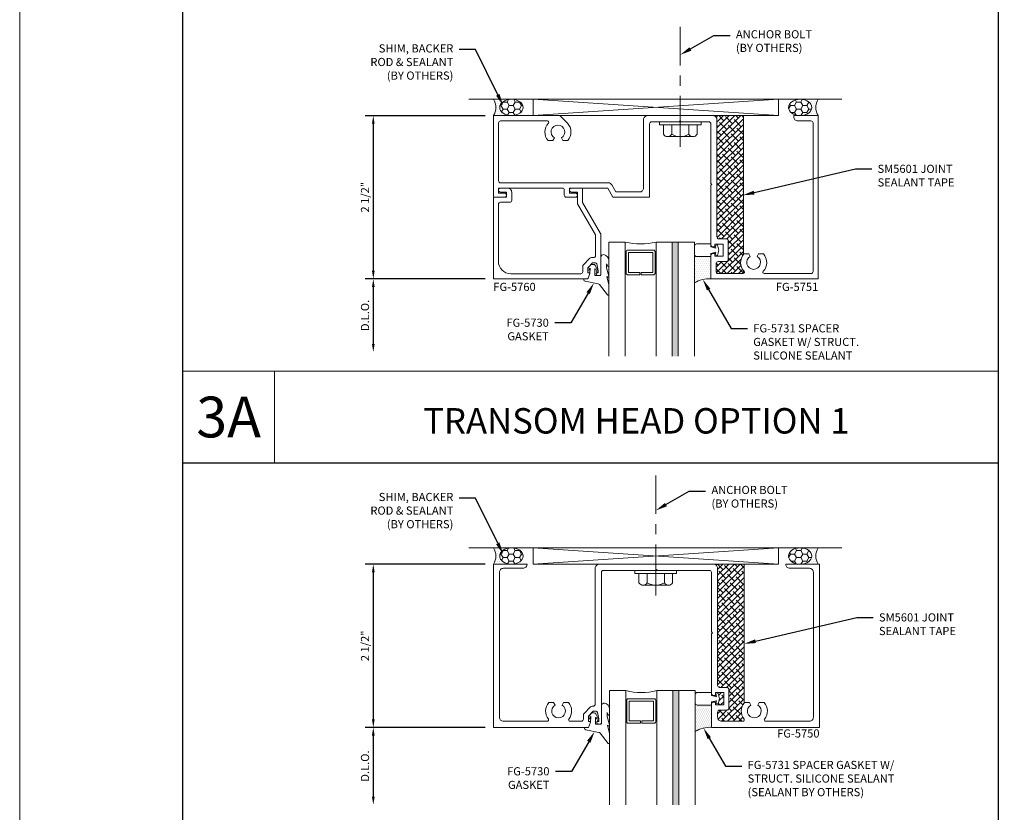
# Model space of a CAD drawing. Units: inches. Extents: x -27.5 to 29.1, y 0 to 85.
# Drawn here: x -27.5 to -12.4, y 31.5 to 43.7 of the extents above; entities that cross this region are included whole.
import ezdxf
from ezdxf import colors
from ezdxf.entities.mleader import LeaderData, LeaderLine
from ezdxf.enums import TextEntityAlignment as Align
from ezdxf.math import Vec2, Vec3

# ---------------------------------------------------------------- set-up
doc = ezdxf.new("R2010")
doc.units = ezdxf.units.IN
doc.header["$MEASUREMENT"] = 0
doc.linetypes.add('CENTER', pattern=[2, 1.25, -0.25, 0.25, -0.25])
doc.layers.get('0').update_dxf_attribs({"lineweight": 9})
doc.layers.get('defpoints').update_dxf_attribs({"lineweight": 9})
for name, color, linetype, lineweight in [('Accessory', 7, 'Continuous', 9), ('Anchoring', 7, 'Continuous', 9), ('Dimension', 3, 'Continuous', 9), ('Extrusion', 1, 'Continuous', 9), ('Gasket', 7, 'Continuous', 9), ('Glazing', 4, 'Continuous', 9), ('HeavyLine', 7, 'Continuous', 30), ('Misc', 7, 'Continuous', 9), ('Sealant', 3, 'Continuous', 9), ('Tag', 7, 'Continuous', 9), ('Text', 6, 'Continuous', 9)]:
    doc.layers.add(name, color=color, linetype=linetype, lineweight=lineweight)
doc.styles.get("Standard").update_dxf_attribs({"font": 'arial.ttf'})
doc.styles.add('STYLE1', font='arial.ttf')
doc.dimstyles.new('FULL', dxfattribs={"dimtxt": 0.125, "dimasz": 0.125, "dimexe": 0.125, "dimexo": 0.125, "dimgap": 0.0625, "dimtad": 1, "dimdec": 4, "dimzin": 3, "dimdsep": 46, "dimlunit": 4, "dimtxsty": 'Standard', "dimcen": 0.125, "dimclrd": 256, "dimclre": 256, "dimclrt": 256, "dimadec": 0, "dimazin": 0, "dimtfac": 1, "dimtdec": 4, "dimtofl": 0, "dimtmove": 0, "dimatfit": 3, "dimfxl": 1, "dimfrac": 2, "dimtolj": 1, "dimtzin": 3, "dimarcsym": 0})
pattern_1 = [(0, (-2.841475, -1.76189), (0.09375, 0.05412659), [0.0625, -0.125]), (120, (-2.841475, -1.76189), (-0.09375, 0.05412659), [0.0625, -0.125]), (60, (-2.841475, -1.76189), (2e-17, 0.108253175), [-0.125, 0.0625])]
pattern_2 = [(0, (1, -12.04871), (0.015625, 0.03125), [0, -0.03125])]
pattern_3 = [(0, (-2.841475, -8.63689), (0.09375, 0.05412659), [0.0625, -0.125]), (120, (-2.841475, -8.63689), (-0.09375, 0.05412659), [0.0625, -0.125]), (60, (-2.841475, -8.63689), (2e-17, 0.108253175), [-0.125, 0.0625])]
pattern_4 = [(0, (1, -18.92371), (0.015625, 0.03125), [0, -0.03125])]

# ---------------------------------------------------------------- blocks, each defined once
blk = doc.blocks.new('Web_Details_Title_Block_Doors')
at = {"layer": 'defpoints'}
blk.add_lwpolyline([(-5.5, 0), (5.5, 0), (5.5, 17), (-5.5, 17)], close=True, dxfattribs=at)
at = {"layer": 'Tag'}
for tag, p, height in [('SYSTEM_001', (-0.5788, 16.4606), 0.25), ('DET_NAME_NO_001', (-1.4418, 15.9641), 0.25), ('DETNO_TITLE_001', (4.0959, 0.128), 0.08)]:
    blk.add_attdef(tag, p, '', height=height, dxfattribs=at)
blk.add_attdef('DATE', text='', height=0.125, dxfattribs=at).set_placement((-5.25, 0.112), align=Align.BOTTOM_LEFT)
blk = doc.blocks.new('FG5731')
at = {"color": 0, "linetype": 'ByBlock', "ltscale": 0.25}
blk.add_lwpolyline([(-0.119, -0.07), (-0.083, -0.08), (-0.062, 0), (-0.083, 0.08), (-0.119, 0.071), (-0.109, 0.031), (-0.187, 0.049), (-0.187, 0.097), (-0.406, 0.097, 0.414214), (-0.437, 0.066), (-0.437, -0.066, 0.414214), (-0.406, -0.097), (-0.187, -0.097), (-0.187, -0.049), (-0.109, -0.031)], format="xyb", close=True, dxfattribs=at)
blk = doc.blocks.new('*U33')
at = {"linetype": 'ByBlock', "ltscale": 0.25}
blk.add_lwpolyline([(0.323, 0.094), (0.289, -0.035), (0.308, -0.023, -0.593152), (0.323, -0.032), (0.323, -0.04), (0.285, -0.167), (0.285, -0.23), (0.304, -0.193, -0.789444), (0.323, -0.197), (0.323, -0.278, -0.365977), (0.245, -0.37, -0.464153), (0.198, -0.331), (0.198, -0.065, 0.414214), (0.183, -0.05), (0.105, -0.05), (0.105, -0.145, 0.674091), (0.114, -0.149, 0.114513), (0.138, -0.108, -0.957832), (0.158, -0.113, -0.070181), (0.145, -0.146), (0.112, -0.205, -0.272631), (0.086, -0.221), (0.063, -0.221, -0.221695), (0.04, -0.21), (0.026, -0.193, -0.113343), (0, -0.143, -0.909486), (0.019, -0.137, 0.08004), (0.038, -0.164), (0.029, -0.081, 0.0586), (0.029, -0.079), (0, 0), (-0.061, 0), (-0.061, 0.014, -0.359898), (-0.041, 0.039), (0.16, 0.077, 0.182121), (0.179, 0.089), (0.301, 0.245, -0.714029), (0.323, 0.237)], format="xyb", close=True, dxfattribs=at)
blk = doc.blocks.new('*D44')
at = {"layer": 'defpoints', "color": 0, "transparency": 16777216}
for p in [(-20.24, 42.196), (-22.08, 39.696), (-20.24, 39.696)]:
    blk.add_point(p, dxfattribs=at)
at = {"layer": 'Dimension', "linetype": 'ByBlock', "lineweight": -2, "transparency": 16777216}
for p, q in [((-20.365, 42.196), (-22.205, 42.196)), ((-22.08, 42.071), (-22.08, 39.821)), ((-20.365, 39.696), (-22.205, 39.696))]:
    blk.add_line(p, q, dxfattribs=at)
at = {"layer": 'Dimension', "transparency": 16777216}
for points in [[(-22.101, 42.071), (-22.059, 42.071), (-22.08, 42.196)], [(-22.101, 39.821), (-22.059, 39.821), (-22.08, 39.696)]]:
    blk.add_solid(points, dxfattribs=at)
at = {"layer": 'Dimension', "transparency": 16777216, "insert": (-22.207, 40.946), "char_height": 0.125, "attachment_point": 5, "rotation": 90}
blk.add_mtext('\\A1;2 1/2"', dxfattribs=at)
blk = doc.blocks.new('*D45')
at = {"layer": 'defpoints', "color": 0, "transparency": 16777216}
for p in [(-20.24, 39.696), (-22.08, 38.571), (-18.094, 38.571)]:
    blk.add_point(p, dxfattribs=at)
at = {"layer": 'Dimension', "linetype": 'ByBlock', "lineweight": -2, "transparency": 16777216}
for p, q in [((-20.365, 39.696), (-22.205, 39.696)), ((-22.08, 39.571), (-22.08, 38.696))]:
    blk.add_line(p, q, dxfattribs=at)
at = {"layer": 'Dimension', "transparency": 16777216}
for points in [[(-22.101, 39.571), (-22.059, 39.571), (-22.08, 39.696)], [(-22.101, 38.696), (-22.059, 38.696), (-22.08, 38.571)]]:
    blk.add_solid(points, dxfattribs=at)
at = {"layer": 'Dimension', "transparency": 16777216, "insert": (-22.207, 39.134), "char_height": 0.125, "attachment_point": 5, "rotation": 90}
blk.add_mtext('\\A1;D.L.O.', dxfattribs=at)
blk = doc.blocks.new('fg5751')
blk.add_lwpolyline([(1.763, -0.14), (1.176, -0.14), (1.176, -0.062), (1.27, -0.062, 1), (1.27, 0), (1.129, 0, 0.414214), (1.098, -0.031), (1.098, -0.109, -0.414214), (1.067, -0.14), (0.088, -0.14), (0.088, -0.062), (0.182, -0.062, 1), (0.182, 0), (0.01, 0), (0.01, -1.25), (1.02, -1.25, 0.198912), (1.042, -1.241), (1.146, -1.136, 0.383391), (1.151, -0.869), (1.076, -0.869), (1.053, -0.908, -3.732051), (0.947, -0.908), (0.924, -0.869), (0.849, -0.869, 0.383391), (0.854, -1.136, -0.655541), (0.839, -1.17), (0.121, -1.17, -0.414214), (0.09, -1.139), (0.09, -0.251, -0.414214), (0.121, -0.22), (1.774, -0.22, 0.267949), (1.827, -0.189), (1.89, -0.08), (2.25, -0.08, -0.414214), (2.312, -0.142), (2.312, -1.188, 0.414214), (2.375, -1.25), (3.376, -1.25, 0.414214), (3.438, -1.188), (3.438, 0.607, -0.414214), (3.469, 0.638), (3.58, 0.638, 0.414214), (3.611, 0.669), (3.611, 0.955, 0.414214), (3.58, 0.986), (3.455, 0.986, -0.414214), (3.424, 1.017), (3.424, 1.139, -0.414214), (3.455, 1.17), (3.839, 1.17, -0.655541), (3.854, 1.136, 0.383391), (3.849, 0.869), (3.924, 0.869), (3.947, 0.908, -3.732051), (4.053, 0.908), (4.076, 0.869), (4.151, 0.869, 0.383391), (4.146, 1.136, -0.655541), (4.161, 1.17), (4.879, 1.17, -0.414214), (4.91, 1.139), (4.91, -1.139, -0.414214), (4.879, -1.17), (4.677, -1.17, 0.414214), (4.615, -1.232), (4.615, -1.25), (4.99, -1.25), (4.99, 1.25), (3.344, 1.25), (3.344, 0.893, 0.41419), (3.375, 0.862), (3.406, 0.862), (3.406, 0.906), (3.531, 0.906), (3.531, 0.718), (3.406, 0.718), (3.406, 0.762), (3.375, 0.762, 0.414214), (3.344, 0.731), (3.344, -0.182), (3.359, -0.197), (3.344, -0.212), (3.344, -1.125, -0.414214), (3.313, -1.156), (2.89, -1.156), (2.875, -1.171), (2.86, -1.156), (2.437, -1.156, -0.414214), (2.406, -1.125), (2.406, 0), (1.844, 0)], format="xyb", close=True)
blk = doc.blocks.new('fg5760')
blk.add_lwpolyline([(1.655, 0.558), (1.379, 0.079), (1.379, -0.109, -0.414214), (1.348, -0.14), (1.207, -0.14, -1), (1.207, -0.078), (1.291, -0.078, 0.414214), (1.301, -0.068), (1.301, 0.098, -0.131652), (1.302, 0.103), (1.575, 0.575, 0.131652), (1.577, 0.58), (1.577, 0.895, 0.414214), (1.546, 0.926), (1.513, 0.926, -0.198912), (1.491, 0.935), (1.39, 1.037, -0.198912), (1.381, 1.059), (1.381, 1.141, 0.414214), (1.35, 1.172), (0.276, 1.172, 0.414214), (0.088, 0.984), (0.088, 0.109, 0.414214), (0.119, 0.078), (0.26, 0.078, -0.414214), (0.291, 0.047), (0.291, -0.078, -0.414214), (0.229, -0.14), (0.119, -0.14, -1), (0.119, -0.078), (0.203, -0.078, 0.414214), (0.213, -0.068), (0.213, -0.01, 0.414214), (0.203, 0), (0.02, 0, -0.414214), (0.01, 0.01), (0.01, 1.24, -0.414214), (0.02, 1.25), (1.451, 1.25, -0.316318), (1.461, 1.243), (1.487, 1.171, -0.517616), (1.48, 1.16), (1.469, 1.16, 0.414214), (1.459, 1.15), (1.459, 1.082, 0.198912), (1.461, 1.075), (1.53, 1.007, 0.198912), (1.537, 1.004), (1.575, 1.004, 0.354119), (1.595, 1.02), (1.616, 1.121, 0.052408), (1.617, 1.123), (1.617, 1.15, 0.414214), (1.607, 1.16), (1.598, 1.16, -0.414214), (1.588, 1.17), (1.588, 1.18, -0.414214), (1.608, 1.2), (1.637, 1.2, -0.414214), (1.657, 1.18), (1.657, 0.563, -0.131652)], format="xyb", close=True)
blk = doc.blocks.new('1.312in_Glz_1.75')
h = blk.add_hatch(color=256)
h.dxf.hatch_style = 1
h.paths.add_polyline_path([(-0.25, 0), (-0.34, 0), (-0.34, -1.75), (-0.25, -1.75)])
for p, q in [((-0.34, -1.75), (-0.34, 0)), ((-0.25, -1.75), (-0.25, 0))]:
    blk.add_line(p, q)
for points in [[(-1.312, -1.75), (-1.312, 0), (-1.062, 0), (-1.062, -1.75)], [(-0.59, -1.75), (-0.59, 0), (0, 0), (0, -1.75)]]:
    blk.add_lwpolyline(points)
blk.add_lwpolyline([(-0.816, -0.464), (-0.641, -0.464), (-0.641, -0.161), (-1.011, -0.161), (-1.011, -0.464), (-0.836, -0.464), (-0.836, -0.5), (-1.027, -0.5, -0.414214), (-1.047, -0.48), (-1.047, -0.145, -0.414214), (-1.027, -0.125), (-0.625, -0.125, -0.414214), (-0.605, -0.145), (-0.605, -0.48, -0.414214), (-0.625, -0.5), (-0.816, -0.5)], format="xyb", close=True)
blk.add_arc((-0.826, 0.972), 1, 256.3494, 283.6506)
blk = doc.blocks.new('*D107')
at = {"layer": 'defpoints', "color": 0, "transparency": 16777216}
for p in [(-20.24, 35.321), (-22.08, 32.821), (-20.24, 32.821)]:
    blk.add_point(p, dxfattribs=at)
at = {"layer": 'Dimension', "linetype": 'ByBlock', "lineweight": -2, "transparency": 16777216}
for p, q in [((-20.365, 35.321), (-22.205, 35.321)), ((-22.08, 35.196), (-22.08, 32.946)), ((-20.365, 32.821), (-22.205, 32.821))]:
    blk.add_line(p, q, dxfattribs=at)
at = {"layer": 'Dimension', "transparency": 16777216}
for points in [[(-22.101, 35.196), (-22.059, 35.196), (-22.08, 35.321)], [(-22.101, 32.946), (-22.059, 32.946), (-22.08, 32.821)]]:
    blk.add_solid(points, dxfattribs=at)
at = {"layer": 'Dimension', "transparency": 16777216, "insert": (-22.207, 34.071), "char_height": 0.125, "attachment_point": 5, "rotation": 90}
blk.add_mtext('\\A1;2 1/2"', dxfattribs=at)
blk = doc.blocks.new('*D108')
at = {"layer": 'defpoints', "color": 0, "transparency": 16777216}
for p in [(-20.24, 32.821), (-22.08, 31.634), (-18.459, 31.634)]:
    blk.add_point(p, dxfattribs=at)
at = {"layer": 'Dimension', "linetype": 'ByBlock', "lineweight": -2, "transparency": 16777216}
for p, q in [((-20.365, 32.821), (-22.205, 32.821)), ((-22.08, 32.696), (-22.08, 31.759))]:
    blk.add_line(p, q, dxfattribs=at)
at = {"layer": 'Dimension', "transparency": 16777216}
for points in [[(-22.101, 32.696), (-22.059, 32.696), (-22.08, 32.821)], [(-22.101, 31.759), (-22.059, 31.759), (-22.08, 31.634)]]:
    blk.add_solid(points, dxfattribs=at)
at = {"layer": 'Dimension', "transparency": 16777216, "insert": (-22.207, 32.228), "char_height": 0.125, "attachment_point": 5, "rotation": 90}
blk.add_mtext('\\A1;D.L.O.', dxfattribs=at)
blk = doc.blocks.new('fg5750')
blk.add_lwpolyline([(-0.197, 3.358), (-0.182, 3.343), (0.731, 3.343, 0.414214), (0.762, 3.375), (0.762, 3.405), (0.718, 3.405), (0.718, 3.531), (0.906, 3.531), (0.906, 3.405), (0.862, 3.405), (0.862, 3.375, 0.414214), (0.893, 3.343), (1.25, 3.343), (1.25, 5), (-1.25, 5), (-1.25, 4.483, 0.414214), (-1.188, 4.545), (-1.188, 4.844, -0.414214), (-1.126, 4.906), (1.094, 4.906, -0.414214), (1.156, 4.844), (1.156, 4.173, -0.625983), (1.124, 4.157, 0.359545), (0.869, 4.151), (0.869, 4.076), (0.908, 4.053, -3.732051), (0.908, 3.947), (0.869, 3.924), (0.869, 3.849, 0.359545), (1.124, 3.843, -0.625983), (1.156, 3.827), (1.156, 3.5, -0.414214), (1.094, 3.438), (1.017, 3.438, -0.414214), (0.986, 3.469), (0.986, 3.58, 0.414214), (0.955, 3.611), (0.669, 3.611, 0.414214), (0.638, 3.58), (0.638, 3.469, -0.414214), (0.607, 3.438), (-1.188, 3.438, 0.414214), (-1.25, 3.376), (-1.25, 1.625, 0.414214), (-1.188, 1.562), (0.895, 1.562, -0.414214), (0.926, 1.531), (0.926, 1.513, 0.198912), (0.935, 1.491), (1.037, 1.39, 0.198912), (1.059, 1.38), (1.125, 1.38, -0.414214), (1.156, 1.349), (1.156, 1.173, -0.625983), (1.124, 1.157, 0.359545), (0.869, 1.151), (0.869, 1.076), (0.908, 1.053, -3.732051), (0.908, 0.947), (0.869, 0.924), (0.869, 0.849, 0.359545), (1.124, 0.843, -0.625983), (1.156, 0.827), (1.156, 0.156, -0.414214), (1.094, 0.094), (-1.126, 0.094, -0.414214), (-1.188, 0.156), (-1.188, 0.455, 0.414214), (-1.25, 0.517), (-1.25, 0), (1.25, 0), (1.25, 1.459), (1.171, 1.487, 0.517616), (1.16, 1.48), (1.16, 1.459), (1.078, 1.459), (1.004, 1.532), (1.004, 1.575, -0.354119), (1.02, 1.595), (1.122, 1.617), (1.16, 1.617), (1.16, 1.587), (1.18, 1.587, 0.414214), (1.2, 1.608), (1.2, 1.637, 0.414214), (1.18, 1.657), (-1.125, 1.657, -0.414214), (-1.156, 1.687), (-1.156, 2.485), (-1.171, 2.5), (-1.156, 2.515), (-1.156, 3.312, -0.414214), (-1.125, 3.343), (-0.212, 3.343)], format="xyb", close=True)

msp = doc.modelspace()

# ---------------------------------------------------------------- hatches: boundary and pattern name
at = {"layer": 'Misc'}
h = msp.add_hatch(dxfattribs=at)
h.set_pattern_fill('ANSI38', color=256, scale=0.5)
h.set_pattern_definition([(45, (-7e-15, 3.313225), (-0.04419417, 0.04419417), []), (135, (-7e-15, 3.313225), (-0.13258252, 0.04419417), [0.15625, -0.09375])])
h.paths.add_polyline_path([(-16.4065, 42.19646), (-16.874499, 42.19646, -0.414213564), (-16.812499, 42.13446), (-16.812499, 40.33946, 0.414213562), (-16.781499, 40.30846), (-16.670499, 40.30846, -0.414213562), (-16.639499, 40.27746), (-16.639499, 39.99146, -0.414213562), (-16.670499, 39.96046), (-16.795499, 39.96046, 0.414213562), (-16.826499, 39.92946), (-16.826499, 39.80746, 0.414213562), (-16.795499, 39.77646), (-16.410935, 39.77646, 0.055957537), (-16.4065, 39.776958), (-16.4065, 39.82193, -0.349313091), (-16.4065, 40.07099)])
h = msp.add_hatch(dxfattribs=at)
h.set_pattern_fill('ANSI38', color=256, scale=0.5)
h.set_pattern_definition([(45, (0.385, -6.17371), (-0.04419417, 0.04419417), []), (135, (0.385, -6.17371), (-0.13258252, 0.04419417), [0.15625, -0.09375])])
h.paths.add_polyline_path([(-16.7095, 33.35346), (-16.8345, 33.35346), (-16.8345, 33.30946), (-16.8655, 33.30946, -0.414213562), (-16.8965, 33.34046), (-16.8965, 33.30856), (-16.818112, 33.29056), (-16.828675, 33.329983), (-16.792936, 33.33956), (-16.7715, 33.25956), (-16.792936, 33.17956), (-16.828675, 33.189136), (-16.818112, 33.22856), (-16.8965, 33.21056), (-16.8965, 33.17846, -0.414213562), (-16.8655, 33.20946), (-16.8345, 33.20946), (-16.8345, 33.16546), (-16.7095, 33.16546)])
edge = h.paths.add_edge_path()
edge.add_arc((-16.412928, 32.93546), 0.02, 325.2238324, 394.7761676)
edge.add_line((-16.3965, 32.946867), (-16.3965, 32.924052))
edge = h.paths.add_edge_path()
edge.add_arc((-16.7715, 33.05446), 0.031, 90, 180)
edge.add_line((-16.8025, 33.05446), (-16.8025, 32.97746))
edge.add_arc((-16.7405, 32.97746), 0.062, 180, 270)
edge.add_line((-16.7405, 32.91546), (-16.412928, 32.91546))
edge.add_arc((-16.412928, 32.93546), 0.02, 270, 325.2238324)
edge.add_line((-16.3965, 32.924052), (-16.3965, 32.94693))
edge.add_arc((-16.24, 33.07146), 0.2, 141.4900464, 218.5099536, ccw=False)
edge.add_line((-16.3965, 33.19599), (-16.3965, 35.32146))
edge.add_line((-16.3965, 35.32146), (-16.8645, 35.32146))
edge.add_arc((-16.8645, 35.25946), 0.062, 0, 90, ccw=False)
edge.add_line((-16.8025, 35.25946), (-16.8025, 33.46446))
edge.add_arc((-16.7715, 33.46446), 0.031, 180, 270)
edge.add_line((-16.7715, 33.43346), (-16.6605, 33.43346))
edge.add_arc((-16.6605, 33.40246), 0.031, 0, 90, ccw=False)
edge.add_line((-16.6295, 33.40246), (-16.6295, 33.11646))
edge.add_arc((-16.6605, 33.11646), 0.031, -90, 0, ccw=False)
edge.add_line((-16.6605, 33.08546), (-16.7715, 33.08546))
at = {"layer": 'Sealant'}
h = msp.add_hatch(dxfattribs=at)
h.set_pattern_fill('DOTS', color=256, scale=0.5)
h.set_pattern_definition(pattern_2)
edge = h.paths.add_edge_path()
edge.add_ellipse((-19.962964, 42.32146), major_axis=(0.179243, 0), ratio=0.697376281, start_angle=90, end_angle=270, ccw=False)
edge.add_line((-19.962964, 42.44646), (-20.24, 42.44646))
edge.add_arc((-20.42255, 42.32146), 0.221245, -34.4011826, 34.4011826, ccw=False)
edge.add_line((-20.24, 42.19646), (-19.962964, 42.19646))
h = msp.add_hatch(dxfattribs=at)
h.set_pattern_fill('HONEY', color=256, scale=0.5)
h.set_pattern_definition(pattern_1)
edge = h.paths.add_edge_path()
edge.add_ellipse((-19.962964, 42.32146), major_axis=(0.179243, 0), ratio=0.697376281, start_angle=0, end_angle=360)
h = msp.add_hatch(dxfattribs=at)
h.set_pattern_fill('HONEY', color=256, scale=0.5)
h.set_pattern_definition(pattern_1)
edge = h.paths.add_edge_path()
edge.add_ellipse((-15.537036, 42.32146), major_axis=(-0.179243, 0), ratio=0.697376281, start_angle=0, end_angle=360, ccw=False)
h = msp.add_hatch(dxfattribs=at)
h.set_pattern_fill('DOTS', color=256, scale=0.5)
h.set_pattern_definition(pattern_2)
edge = h.paths.add_edge_path()
edge.add_ellipse((-15.537036, 42.32146), major_axis=(-0.179243, 0), ratio=0.697376281, start_angle=90, end_angle=270)
edge.add_line((-15.537036, 42.44646), (-15.26, 42.44646))
edge.add_arc((-15.07745, 42.32146), 0.221245, 505.5988174, 574.4011826)
edge.add_line((-15.26, 42.19646), (-15.537036, 42.19646))
h = msp.add_hatch(dxfattribs=at)
h.set_pattern_fill('DOTS', color=256, scale=0.5)
h.set_pattern_definition([(0, (-17.875, 32.866064), (0.015625, 0.03125), [0, -0.03125])])
h.paths.add_polyline_path([(-16.9065, 40.03756), (-17.1255, 40.03756, -0.414213562), (-17.1565, 40.06856), (-17.1565, 39.63446, -0.155022273), (-16.9065, 39.69646)])
h = msp.add_hatch(dxfattribs=at)
h.set_pattern_fill('DOTS', color=256, scale=0.5)
h.set_pattern_definition(pattern_4)
edge = h.paths.add_edge_path()
edge.add_ellipse((-19.962964, 35.44646), major_axis=(0.179243, 0), ratio=0.697376281, start_angle=90, end_angle=270, ccw=False)
edge.add_line((-19.962964, 35.57146), (-20.24, 35.57146))
edge.add_arc((-20.42255, 35.44646), 0.221245, -34.4011826, 34.4011826, ccw=False)
edge.add_line((-20.24, 35.32146), (-19.962964, 35.32146))
h = msp.add_hatch(dxfattribs=at)
h.set_pattern_fill('HONEY', color=256, scale=0.5)
h.set_pattern_definition(pattern_3)
edge = h.paths.add_edge_path()
edge.add_ellipse((-19.962964, 35.44646), major_axis=(0.179243, 0), ratio=0.697376281, start_angle=0, end_angle=360)
h = msp.add_hatch(dxfattribs=at)
h.set_pattern_fill('HONEY', color=256, scale=0.5)
h.set_pattern_definition(pattern_3)
edge = h.paths.add_edge_path()
edge.add_ellipse((-15.537036, 35.44646), major_axis=(-0.179243, 0), ratio=0.697376281, start_angle=0, end_angle=360, ccw=False)
h = msp.add_hatch(dxfattribs=at)
h.set_pattern_fill('DOTS', color=256, scale=0.5)
h.set_pattern_definition(pattern_4)
edge = h.paths.add_edge_path()
edge.add_ellipse((-15.537036, 35.44646), major_axis=(-0.179243, 0), ratio=0.697376281, start_angle=90, end_angle=270)
edge.add_line((-15.537036, 35.57146), (-15.26, 35.57146))
edge.add_arc((-15.07745, 35.44646), 0.221245, 505.5988174, 574.4011826)
edge.add_line((-15.26, 35.32146), (-15.537036, 35.32146))
h = msp.add_hatch(dxfattribs=at)
h.set_pattern_fill('DOTS', color=256, scale=0.5)
h.set_pattern_definition([(0, (-17.865, 25.991064), (0.015625, 0.03125), [0, -0.03125])])
h.paths.add_polyline_path([(-16.8965, 33.16256), (-17.1155, 33.16256, -0.414213562), (-17.1465, 33.19356), (-17.1465, 32.75946, -0.155022273), (-16.8965, 32.82146)])
h = msp.add_hatch(dxfattribs=at)
h.set_pattern_fill('DOTS', color=256, scale=0.5)
h.set_pattern_definition([(0, (-17.865, 29.07146), (0.015625, 0.03125), [0, -0.03125])])
h.paths.add_polyline_path([(-16.8965, 33.16256), (-17.1155, 33.16256, -0.414213562), (-17.1465, 33.19356), (-17.1465, 32.75946, -0.155022273), (-16.8965, 32.82146)])

# ---------------------------------------------------------------- linework, layer by layer
at = {"layer": 'Accessory'}
for p, q in [((-16.3965, 33.19599), (-16.3965, 35.32146)), ((-16.3965, 32.924052), (-16.3965, 32.946867))]:
    msp.add_line(p, q, dxfattribs=at)
at = {"layer": 'Anchoring', "linetype": 'CENTER', "ltscale": 0.625}
for p, q in [((-17.374999, 41.717368), (-17.374999, 43.558189)), ((-17.749999, 34.842368), (-17.749999, 36.683189))]:
    msp.add_line(p, q, dxfattribs=at)
at = {"layer": 'Anchoring', "linetype": 'ByBlock'}
for p, q in [((-17.632999, 42.054401), (-17.632999, 41.910656)), ((-17.506528, 42.054401), (-17.506528, 41.910656)), ((-17.24347, 42.054401), (-17.24347, 41.910656)), ((-17.116999, 42.054401), (-17.116999, 41.910656)), ((-17.569764, 41.874401), (-17.180234, 41.874401)), ((-17.561332, 41.874401), (-17.183607, 41.874401)), ((-18.007999, 35.179401), (-18.007999, 35.035656)), ((-17.881528, 35.179401), (-17.881528, 35.035656)), ((-17.61847, 35.179401), (-17.61847, 35.035656)), ((-17.491999, 35.179401), (-17.491999, 35.035656)), ((-17.944764, 34.999401), (-17.555234, 34.999401)), ((-17.936332, 34.999401), (-17.558607, 34.999401))]:
    msp.add_line(p, q, dxfattribs=at)
for points in [[(-17.694548, 42.054401), (-17.05545, 42.054401), (-17.05545, 42.10246), (-17.694548, 42.10246)], [(-18.069548, 35.179401), (-17.43045, 35.179401), (-17.43045, 35.22746), (-18.069548, 35.22746)]]:
    msp.add_lwpolyline(points, close=True, dxfattribs=at)
for centre, radius, start, end in [((-17.569764, 41.947675), 0.073275, 210.3458307, 329.6541693), ((-17.374999, 42.131117), 0.256716, 239.1792171, 300.8207829), ((-17.180234, 41.947675), 0.073275, 210.3458307, 329.6541693), ((-17.944764, 35.072675), 0.073275, 210.3458307, 329.6541693), ((-17.749999, 35.256117), 0.256716, 239.1792171, 300.8207829), ((-17.555234, 35.072675), 0.073275, 210.3458307, 329.6541693)]:
    msp.add_arc(centre, radius, start, end, dxfattribs=at)
at = {"layer": 'HeavyLine'}
for p, q in [((-12.5, 57.5), (-12.5, 17.25)), ((-25, 36.875), (-12.5, 36.875))]:
    msp.add_line(p, q, dxfattribs=at)
msp.add_lwpolyline([(-25, 57.5), (25, 57.5), (25, 2.5), (-25, 2.5)], close=True, dxfattribs=at)
at = {"layer": 'Misc'}
for p, q in [((-20.615, 42.44646), (-14.896215, 42.44646)), ((-19.629597, 42.44646), (-15.870403, 42.19646)), ((-15.870403, 42.44646), (-19.629597, 42.19646)), ((-16.7815, 42.19646), (-17.2495, 42.19646)), ((-16.4065, 40.07099), (-16.4065, 42.19646)), ((-16.4065, 39.77646), (-16.4065, 39.82193)), ((-25, 38.28), (-12.5, 38.28)), ((-23.595, 36.875), (-23.595, 38.28)), ((-20.615, 35.57146), (-14.896215, 35.57146)), ((-19.629597, 35.57146), (-15.870403, 35.32146)), ((-15.870403, 35.57146), (-19.629597, 35.32146)), ((-16.7815, 35.32146), (-17.2495, 35.32146)), ((-16.3965, 33.19599), (-16.3965, 35.32146)), ((-16.3965, 32.924052), (-16.3965, 32.946867))]:
    msp.add_line(p, q, dxfattribs=at)
for points in [[(-19.629597, 42.19646), (-15.870403, 42.19646), (-15.870403, 42.44646), (-19.629597, 42.44646)], [(-19.629597, 35.32146), (-15.870403, 35.32146), (-15.870403, 35.57146), (-19.629597, 35.57146)]]:
    msp.add_lwpolyline(points, close=True, dxfattribs=at)
at = {"layer": 'Sealant'}
for centre, radius, start, end in [((-20.42255, 42.32146), 0.221245, 325.5988174, 34.4011826), ((-15.07745, 42.32146), 0.221245, 145.5988174, 214.4011826), ((-16.933917, 39.271981), 0.425364, 86.3043836, 121.5523003), ((-20.42255, 35.44646), 0.221245, 325.5988174, 34.4011826), ((-15.07745, 35.44646), 0.221245, 145.5988174, 214.4011826), ((-16.923917, 32.396981), 0.425364, 86.3043836, 121.5523003), ((-16.923917, 32.396981), 0.425364, 86.3043836, 121.5523003)]:
    msp.add_arc(centre, radius, start, end, dxfattribs=at)
for centre in [(-19.962964, 42.32146), (-19.962964, 35.44646)]:
    msp.add_ellipse(centre, major_axis=(0.179243, 0), ratio=0.697376281, dxfattribs=at)
at = {"layer": 'Sealant', "extrusion": (0, 0, -1)}
for centre in [(-15.537036, 42.32146), (-15.537036, 35.44646)]:
    msp.add_ellipse(centre, major_axis=(-0.179243, 0), ratio=0.697376281, dxfattribs=at)

# ---------------------------------------------------------------- block references
at = {"layer": 'Extrusion', "xscale": -1, "rotation": 180}
for name in ['fg5751', 'fg5760']:
    msp.add_blockref(name, (-20.25, 40.94646), dxfattribs=at)
at = {"layer": 'Extrusion', "rotation": 270}
msp.add_blockref('fg5750', (-20.24, 34.07146), dxfattribs=at)
at = {"layer": 'Gasket'}
for p in [(-16.7195, 40.13446), (-16.7095, 33.25946), (-16.7095, 33.25946)]:
    msp.add_blockref('FG5731', p, dxfattribs=at)
at = {"layer": 'Gasket', "color": 3, "xscale": -1, "rotation": 180}
for p in [(-18.7915, 39.69646), (-18.7815, 32.82146)]:
    msp.add_blockref('*U33', p, dxfattribs=at)
at = {"layer": 'Gasket', "xscale": -1, "rotation": 180}
msp.add_blockref('*U33', (-18.7815, 32.82146), dxfattribs=at)
at = {"layer": 'Glazing', "linetype": 'ByBlock'}
for p in [(-17.1565, 40.25896), (-17.1465, 33.38396)]:
    msp.add_blockref('1.312in_Glz_1.75', p, dxfattribs=at)
at = {"layer": 'Text', "xscale": 5, "yscale": 5, "zscale": 5}
msp.add_blockref('Web_Details_Title_Block_Doors', (0, 0), dxfattribs=at)

# ---------------------------------------------------------------- texts
at = {"layer": 'Text'}
msp.add_text('FG-5760', height=0.125, dxfattribs=at).set_placement((-20.24, 39.63446), align=Align.TOP_LEFT)
for s, p in [('FG-5751', (-15.26, 39.63446)), ('FG-5750', (-15.24, 32.79046))]:
    msp.add_text(s, height=0.125, dxfattribs=at).set_placement(p, align=Align.TOP_RIGHT)
at = {"layer": 'Text', "attachment_point": 5, "style": 'STYLE1'}
for s, insert, char_height, width in [('{\\fArial|b1|i0|c0|p34;3A}', (-24.2975, 37.5775), 0.625, 0.46589359), ('{\\fArial|b1|i0|c0|p34;TRANSOM HEAD OPTION 1}', (-18.0475, 37.519009), 0.39, 11.02183786)]:
    msp.add_mtext(s, dxfattribs=dict(at, insert=insert, char_height=char_height, width=width))

# ---------------------------------------------------------------- dimensions: what is measured, and where the dimension line sits
at = {"layer": 'Dimension'}
for base, p1, p2, picture, middle in [((-22.080314, 39.69646), (-20.24, 42.19646), (-20.24, 39.69646), '*D44', (-22.207445, 40.94646)), ((-22.080314, 32.82146), (-20.24, 35.32146), (-20.24, 32.82146), '*D107', (-22.207445, 34.07146))]:
    dim = msp.add_linear_dim(base=base, p1=p1, p2=p2, angle=90, dimstyle='FULL', override={"dimarcsym": 1}, dxfattribs=at)
    dim.commit()
    dim.dimension.update_dxf_attribs({"geometry": picture, "text_midpoint": middle})
for base, p1, p2, picture, middle in [((-22.080314, 38.57146), (-20.24, 39.69646), (-18.0935, 38.57146), '*D45', (-22.207488, 39.13396)), ((-22.080314, 31.63396), (-20.24, 32.82146), (-18.4585, 31.63396), '*D108', (-22.207488, 32.22771))]:
    dim = msp.add_linear_dim(base=base, p1=p1, p2=p2, angle=90, text='D.L.O.', dimstyle='FULL', override={"dimse2": 1, "dimarcsym": 1}, dxfattribs=at)
    dim.commit()
    dim.dimension.update_dxf_attribs({"geometry": picture, "text_midpoint": middle})

# ---------------------------------------------------------------- leaders
at = {"layer": 'Text'}
ml = msp.add_multileader_mtext('Standard', dxfattribs=at)
ml.set_content('ANCHOR BOLT\\P{\\C7;(BY OTHERS)}', color=256)
ml.set_leader_properties()
ml.build(insert=Vec2(0, 0))
ml.multileader.update_dxf_attribs({"dogleg_length": 0.25, "arrow_head_size": 0.18})
ctx = ml.context
ctx.base_point, ctx.char_height, ctx.arrow_head_size, ctx.landing_gap_size, ctx.plane_origin = Vec3(-16.611517, 43.424902), 0.125, 0.18, 0.09, Vec3(-17.374999, 43.128443)
notes = []
notes.append((ctx, [(0, (1, 1, 0), (-16.861517, 43.424902), (1, 0), 0.25, [(0, [(-17.374999, 43.128443)], 0, [])])]))
ctx.mtext.insert, ctx.mtext.flow_direction = Vec3(-16.521517, 43.505777), 5
ml = msp.add_multileader_mtext('Standard', dxfattribs=at)
ml.set_content('SHIM, BACKER ROD & SEALANT\\P{\\C7;(BY OTHERS)}', color=256)
ml.set_leader_properties()
ml.build(insert=Vec2(0, 0))
ml.multileader.update_dxf_attribs({"dogleg_length": 0.25, "arrow_head_size": 0.18})
ctx = ml.context
ctx.base_point, ctx.char_height, ctx.arrow_head_size, ctx.landing_gap_size, ctx.plane_origin = Vec3(-22.322927, 43.208644), 0.125, 0.18, 0.09, Vec3(-20.112755, 42.515728)
ctx.text_align_type = 2
notes.append((ctx, [(0, (1, 1, 0), (-20.512811, 43.208644), (-1, 0), 0.25, [(0, [(-20.092366, 42.355413)], 0, [])])]))
ctx.mtext.insert, ctx.mtext.width, ctx.mtext.alignment, ctx.mtext.flow_direction = Vec3(-20.852811, 43.289519), 1.52092351, 3, 5
ml = msp.add_multileader_mtext('Standard', dxfattribs=at)
ml.set_content('SM5601 JOINT SEALANT TAPE', color=256)
ml.set_leader_properties()
ml.build(insert=Vec2(0, 0))
ml.multileader.update_dxf_attribs({"dogleg_length": 0.25, "arrow_head_size": 0.18})
ctx = ml.context
ctx.base_point, ctx.char_height, ctx.arrow_head_size, ctx.landing_gap_size, ctx.plane_origin = Vec3(-14.440446, 41.380375), 0.125, 0.18, 0.09, Vec3(-16.307623, 41.379446)
notes.append((ctx, [(0, (1, 1, 0), (-14.690446, 41.380375), (1, 0), 0.25, [(0, [(-16.417895, 40.975763)], 0, [])])]))
ctx.mtext.insert, ctx.mtext.width, ctx.mtext.flow_direction = Vec3(-14.350446, 41.443941), 1.50919169, 5
ml = msp.add_multileader_mtext('Standard', dxfattribs=at)
ml.set_content('FG-5730 GASKET', color=256)
ml.set_leader_properties()
ml.build(insert=Vec2(0, 0))
ml.multileader.update_dxf_attribs({"dogleg_length": 0.25, "arrow_head_size": 0.18})
ctx = ml.context
ctx.base_point, ctx.char_height, ctx.arrow_head_size, ctx.landing_gap_size, ctx.plane_origin = Vec3(-20.175222, 39.021956), 0.125, 0.18, 0.09, Vec3(-18.697574, 39.63172)
ctx.text_align_type = 2
notes.append((ctx, [(0, (1, 1, 0), (-19.049621, 39.021956), (-1, 0), 0.25, [(0, [(-18.697574, 39.63172)], 0, [])])]))
ctx.mtext.insert, ctx.mtext.width, ctx.mtext.alignment, ctx.mtext.flow_direction = Vec3(-19.389621, 39.085522), 0.73545269, 3, 5
ml = msp.add_multileader_mtext('Standard', dxfattribs=at)
ml.set_content('FG-5731 SPACER GASKET W/ STRUCT. SILICONE SEALANT', color=256)
ml.set_leader_properties()
ml.build(insert=Vec2(0, 0))
ml.multileader.update_dxf_attribs({"dogleg_length": 0.25, "arrow_head_size": 0.18})
ctx = ml.context
ctx.base_point, ctx.char_height, ctx.arrow_head_size, ctx.landing_gap_size, ctx.plane_origin = Vec3(-16.346017, 38.935649), 0.125, 0.18, 0.09, Vec3(-17.029501, 39.686466)
notes.append((ctx, [(0, (1, 1, 0), (-16.596017, 38.935649), (1, 0), 0.25, [(0, [(-17.029501, 39.686466)], 0, [])])]))
ctx.mtext.insert, ctx.mtext.width, ctx.mtext.flow_direction = Vec3(-16.256017, 38.999215), 1.77779595, 5
ml = msp.add_multileader_mtext('Standard', dxfattribs=at)
ml.set_content('ANCHOR BOLT\\P{\\C7;(BY OTHERS)}', color=256)
ml.set_leader_properties()
ml.build(insert=Vec2(0, 0))
ml.multileader.update_dxf_attribs({"dogleg_length": 0.25, "arrow_head_size": 0.18})
ctx = ml.context
ctx.base_point, ctx.char_height, ctx.arrow_head_size, ctx.landing_gap_size, ctx.plane_origin = Vec3(-16.986517, 36.441658), 0.125, 0.18, 0.09, Vec3(-17.749999, 36.145199)
notes.append((ctx, [(0, (1, 1, 0), (-17.236517, 36.441658), (1, 0), 0.25, [(0, [(-17.749999, 36.145199)], 0, [])])]))
ctx.mtext.insert, ctx.mtext.flow_direction = Vec3(-16.896517, 36.522533), 5
ml = msp.add_multileader_mtext('Standard', dxfattribs=at)
ml.set_content('SHIM, BACKER ROD & SEALANT\\P{\\C7;(BY OTHERS)}', color=256)
ml.set_leader_properties()
ml.build(insert=Vec2(0, 0))
ml.multileader.update_dxf_attribs({"dogleg_length": 0.25, "arrow_head_size": 0.18})
ctx = ml.context
ctx.base_point, ctx.char_height, ctx.arrow_head_size, ctx.landing_gap_size, ctx.plane_origin = Vec3(-22.322927, 36.333644), 0.125, 0.18, 0.09, Vec3(-20.112755, 35.640728)
ctx.text_align_type = 2
notes.append((ctx, [(0, (1, 1, 0), (-20.512811, 36.333644), (-1, 0), 0.25, [(0, [(-20.092366, 35.480413)], 0, [])])]))
ctx.mtext.insert, ctx.mtext.width, ctx.mtext.alignment, ctx.mtext.flow_direction = Vec3(-20.852811, 36.414519), 1.52092351, 3, 5
ml = msp.add_multileader_mtext('Standard', dxfattribs=at)
ml.set_content('SM5601 JOINT SEALANT TAPE', color=256)
ml.set_leader_properties()
ml.build(insert=Vec2(0, 0))
ml.multileader.update_dxf_attribs({"dogleg_length": 0.25, "arrow_head_size": 0.18})
ctx = ml.context
ctx.base_point, ctx.char_height, ctx.arrow_head_size, ctx.landing_gap_size, ctx.plane_origin = Vec3(-14.419051, 34.505375), 0.125, 0.18, 0.09, Vec3(-16.286228, 34.504446)
notes.append((ctx, [(0, (1, 1, 0), (-14.669051, 34.505375), (1, 0), 0.25, [(0, [(-16.3965, 34.100763)], 0, [])])]))
ctx.mtext.insert, ctx.mtext.width, ctx.mtext.flow_direction = Vec3(-14.329051, 34.568941), 1.50919169, 5
ml = msp.add_multileader_mtext('Standard', dxfattribs=at)
ml.set_content('FG-5730 GASKET', color=256)
ml.set_leader_properties()
ml.build(insert=Vec2(0, 0))
ml.multileader.update_dxf_attribs({"dogleg_length": 0.25, "arrow_head_size": 0.18})
ctx = ml.context
ctx.base_point, ctx.char_height, ctx.arrow_head_size, ctx.landing_gap_size, ctx.plane_origin = Vec3(-20.165222, 32.146956), 0.125, 0.18, 0.09, Vec3(-18.687574, 32.75672)
ctx.text_align_type = 2
notes.append((ctx, [(0, (1, 1, 0), (-19.039621, 32.146956), (-1, 0), 0.25, [(0, [(-18.687574, 32.75672)], 0, [])])]))
ctx.mtext.insert, ctx.mtext.width, ctx.mtext.alignment, ctx.mtext.flow_direction = Vec3(-19.379621, 32.210522), 0.73545269, 3, 5
ml = msp.add_multileader_mtext('Standard', dxfattribs=at)
ml.set_content('FG-5731 SPACER GASKET W/ STRUCT. SILICONE SEALANT\\P{\\C7;(SEALANT BY OTHERS)}', color=256)
ml.set_leader_properties()
ml.build(insert=Vec2(0, 0))
ml.multileader.update_dxf_attribs({"dogleg_length": 0.25, "arrow_head_size": 0.18})
ctx = ml.context
ctx.base_point, ctx.char_height, ctx.arrow_head_size, ctx.landing_gap_size, ctx.plane_origin = Vec3(-16.432128, 32.227119), 0.125, 0.18, 0.09, Vec3(-17.019501, 32.811466)
notes.append((ctx, [(0, (1, 1, 0), (-16.682128, 32.227119), (1, 0), 0.25, [(0, [(-17.019501, 32.811466)], 0, [])])]))
ctx.mtext.insert, ctx.mtext.width, ctx.mtext.flow_direction = Vec3(-16.342128, 32.307994), 2.49995662, 5
for ctx, leaders in notes:
    for number, flags, end, landing, length, lines in leaders:
        leader = LeaderData()
        leader.index, (leader.has_last_leader_line, leader.has_dogleg_vector, leader.attachment_direction) = number, flags
        leader.last_leader_point, leader.dogleg_vector, leader.dogleg_length = Vec3(end), Vec3(landing), length
        for number, points, colour, breaks in lines:
            line = LeaderLine()
            line.index, line.vertices, line.color, line.breaks = number, Vec3.list(points), colors.encode_raw_color(colour), breaks
            leader.lines.append(line)
        ctx.leaders.append(leader)

doc.saveas('drawing.dxf')
